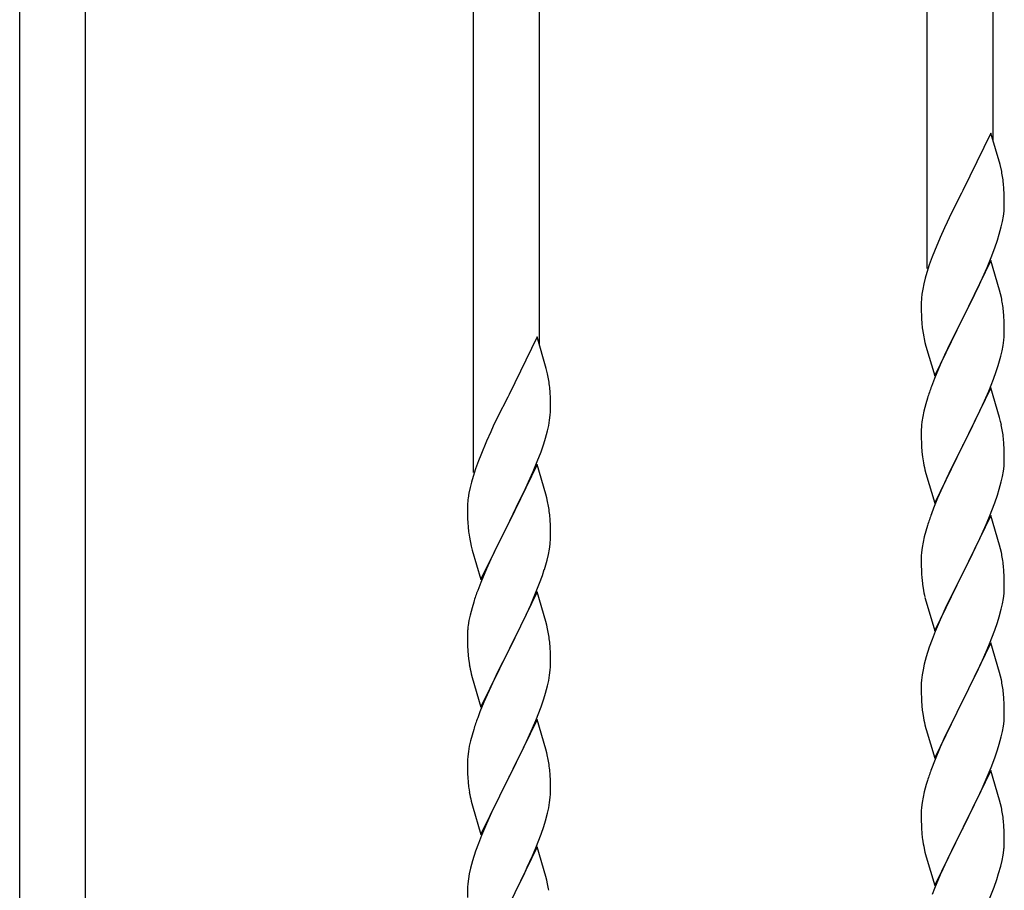
# Model space of a CAD drawing. Units: millimetres. Extents: x 250 to 8280, y 75 to 5795.
# Drawn here: x 4169 to 4423, y 1951 to 2176 of the extents above; entities that cross this region are included whole.
import ezdxf

# ---------------------------------------------------------------- set-up
doc = ezdxf.new("R2010")
doc.units = ezdxf.units.MM
doc.layers.add('YKK_A1', color=4, linetype='Continuous', lineweight=30)

msp = doc.modelspace()

# ---------------------------------------------------------------- linework, layer by layer
at = {"layer": 'YKK_A1', "linetype": 'Continuous'}
for p, q in [((4420.22, 2144.6), (4420.22, 2360.52)), ((4403.22, 2111.7), (4403.22, 2352.88)), ((4303.22, 2092.02), (4303.22, 2307.94)), ((4286.22, 2059.11), (4286.22, 2300.3)), ((4186.22, 1906.7), (4186.22, 2255.36)), ((4169.22, 1906.7), (4169.22, 2247.72)), ((4419.62, 2146.64), (4412.4, 2131.79)), ((4422.01, 2138.52), (4419.62, 2146.64)), ((4422.35, 2137.1), (4422.01, 2138.52)), ((4423.01, 2132.24), (4422.9, 2133.65)), ((4412.06, 2131.12), (4409.45, 2125.92)), ((4412.4, 2131.79), (4412.06, 2131.12)), ((4423.07, 2130.99), (4423.01, 2132.24)), ((4423.11, 2129.27), (4423.07, 2130.99)), ((4423.1, 2127.32), (4423.12, 2128.12)), ((4423.12, 2128.12), (4423.11, 2129.27)), ((4409.45, 2125.92), (4408.34, 2123.62)), ((4422.63, 2123.84), (4422.87, 2125.2)), ((4422.87, 2125.2), (4423.04, 2126.49)), ((4423.04, 2126.49), (4423.1, 2127.32)), ((4408.34, 2123.62), (4407.67, 2122.19)), ((4422.32, 2122.45), (4422.63, 2123.84)), ((4407.67, 2122.19), (4406.57, 2119.73)), ((4421.35, 2119.04), (4421.8, 2120.52)), ((4421.8, 2120.52), (4422.32, 2122.45)), ((4406.57, 2119.73), (4405.1, 2116.2)), ((4420.66, 2117.04), (4421.35, 2119.04)), ((4405.1, 2116.2), (4404.51, 2114.68)), ((4419.7, 2114.51), (4420.66, 2117.04)), ((4403.78, 2112.66), (4403.14, 2110.67)), ((4404.51, 2114.68), (4403.78, 2112.66)), ((4419.62, 2113.77), (4412.4, 2098.91)), ((4418.66, 2111.98), (4419.7, 2114.51)), ((4421.89, 2106.13), (4419.62, 2113.77)), ((4403.14, 2110.67), (4402.72, 2109.21)), ((4416.68, 2107.56), (4418.23, 2110.98)), ((4418.23, 2110.98), (4418.66, 2111.98)), ((4402.37, 2107.79), (4402.08, 2106.4)), ((4402.72, 2109.21), (4402.37, 2107.79)), ((4414.28, 2102.63), (4416.68, 2107.56)), ((4402.08, 2106.4), (4401.86, 2105.07)), ((4422.14, 2105.17), (4421.89, 2106.13)), ((4422.35, 2104.23), (4422.14, 2105.17)), ((4401.73, 2103.79), (4401.68, 2102.98)), ((4401.68, 2102.98), (4401.68, 2102.58)), ((4401.68, 2102.58), (4401.7, 2100.72)), ((4412.57, 2099.25), (4414.28, 2102.63)), ((4401.7, 2100.72), (4401.73, 2099.71)), ((4401.73, 2099.71), (4401.77, 2098.77)), ((4423.01, 2099.37), (4422.9, 2100.78)), ((4401.77, 2098.77), (4401.85, 2097.6)), ((4405.17, 2084.06), (4412.4, 2098.91)), ((4412.06, 2098.24), (4409.23, 2092.6)), ((4412.4, 2098.91), (4412.06, 2098.24)), ((4412.4, 2098.91), (4412.57, 2099.25)), ((4423.07, 2098.12), (4423.01, 2099.37)), ((4423.11, 2096.39), (4423.07, 2098.12)), ((4402.02, 2096.01), (4402.17, 2095.02)), ((4402.17, 2095.02), (4402.34, 2094.07)), ((4423.1, 2094.45), (4423.12, 2095.25)), ((4423.12, 2095.25), (4423.11, 2096.39)), ((4302.62, 2094.06), (4295.4, 2079.21)), ((4305.01, 2085.94), (4302.62, 2094.06)), ((4402.34, 2094.07), (4402.44, 2093.6)), ((4402.44, 2093.6), (4402.66, 2092.66)), ((4402.66, 2092.66), (4402.91, 2091.7)), ((4409.23, 2092.6), (4407.67, 2089.32)), ((4422.8, 2091.88), (4422.99, 2093.19)), ((4402.91, 2091.7), (4405.17, 2084.06)), ((4422.2, 2089.1), (4422.54, 2090.51)), ((4422.54, 2090.51), (4422.8, 2091.88)), ((4407.67, 2089.32), (4406.57, 2086.85)), ((4305.35, 2084.52), (4305.01, 2085.94)), ((4406.57, 2086.85), (4405.1, 2083.33)), ((4420.29, 2083.16), (4421.01, 2085.17)), ((4421.01, 2085.17), (4421.5, 2086.67)), ((4405.1, 2083.33), (4404.32, 2081.3)), ((4419.09, 2080.12), (4420.29, 2083.16)), ((4306.01, 2079.66), (4305.9, 2081.07)), ((4306.07, 2078.41), (4306.01, 2079.66)), ((4419.62, 2080.91), (4412.4, 2066.04)), ((4418.01, 2077.61), (4419.09, 2080.12)), ((4421.89, 2073.26), (4419.62, 2080.91)), ((4295.06, 2078.54), (4292.45, 2073.34)), ((4295.4, 2079.21), (4295.06, 2078.54)), ((4306.11, 2076.69), (4306.07, 2078.41)), ((4403.29, 2078.29), (4402.86, 2076.82)), ((4416.9, 2075.16), (4418.01, 2077.61)), ((4306.04, 2073.91), (4306.1, 2074.74)), ((4306.1, 2074.74), (4306.12, 2075.54)), ((4306.12, 2075.54), (4306.11, 2076.69)), ((4402.37, 2074.91), (4402.08, 2073.53)), ((4402.86, 2076.82), (4402.37, 2074.91)), ((4415.79, 2072.82), (4416.9, 2075.16)), ((4292.45, 2073.34), (4291.34, 2071.04)), ((4305.63, 2071.26), (4305.87, 2072.62)), ((4305.87, 2072.62), (4306.04, 2073.91)), ((4402.08, 2073.53), (4401.86, 2072.2)), ((4414.28, 2069.76), (4415.79, 2072.82)), ((4422.14, 2072.3), (4421.89, 2073.26)), ((4422.35, 2071.37), (4422.14, 2072.3)), ((4290.67, 2069.61), (4289.57, 2067.15)), ((4291.34, 2071.04), (4290.67, 2069.61)), ((4304.8, 2067.94), (4305.32, 2069.87)), ((4305.32, 2069.87), (4305.63, 2071.26)), ((4401.73, 2070.92), (4401.68, 2070.11)), ((4401.68, 2070.11), (4401.68, 2069.71)), ((4401.68, 2069.71), (4401.7, 2067.85)), ((4412.57, 2066.37), (4414.28, 2069.76)), ((4289.57, 2067.15), (4288.1, 2063.62)), ((4304.35, 2066.46), (4304.8, 2067.94)), ((4401.7, 2067.85), (4401.73, 2066.84)), ((4401.73, 2066.84), (4401.77, 2065.9)), ((4423.01, 2066.5), (4422.9, 2067.91)), ((4302.7, 2061.93), (4303.66, 2064.46)), ((4303.66, 2064.46), (4304.35, 2066.46)), ((4401.77, 2065.9), (4401.87, 2064.46)), ((4401.87, 2064.46), (4402.02, 2063.14)), ((4405.17, 2051.19), (4412.4, 2066.04)), ((4412.23, 2065.71), (4409.45, 2060.18)), ((4412.4, 2066.04), (4412.23, 2065.71)), ((4412.4, 2066.04), (4412.57, 2066.37)), ((4423.07, 2065.25), (4423.01, 2066.5)), ((4423.11, 2063.53), (4423.07, 2065.25)), ((4287.51, 2062.1), (4286.78, 2060.08)), ((4288.1, 2063.62), (4287.51, 2062.1)), ((4301.66, 2059.4), (4302.7, 2061.93)), ((4402.02, 2063.14), (4402.17, 2062.15)), ((4423.1, 2061.58), (4423.12, 2062.38)), ((4423.12, 2062.38), (4423.11, 2063.53)), ((4286.78, 2060.08), (4286.14, 2058.09)), ((4302.62, 2061.19), (4295.4, 2046.33)), ((4301.23, 2058.4), (4301.66, 2059.4)), ((4304.89, 2053.55), (4302.62, 2061.19)), ((4402.66, 2059.79), (4402.91, 2058.83)), ((4409.45, 2060.18), (4408.12, 2057.41)), ((4422.63, 2058.1), (4422.87, 2059.46)), ((4422.87, 2059.46), (4423.04, 2060.75)), ((4423.04, 2060.75), (4423.1, 2061.58)), ((4285.72, 2056.63), (4285.37, 2055.21)), ((4286.14, 2058.09), (4285.72, 2056.63)), ((4299.68, 2054.98), (4301.23, 2058.4)), ((4402.91, 2058.83), (4405.17, 2051.19)), ((4408.12, 2057.41), (4407.67, 2056.45)), ((4421.8, 2054.78), (4422.32, 2056.71)), ((4422.32, 2056.71), (4422.63, 2058.1)), ((4285.37, 2055.21), (4285.08, 2053.82)), ((4297.28, 2050.05), (4299.68, 2054.98)), ((4407.67, 2056.45), (4405.92, 2052.48)), ((4421.35, 2053.3), (4421.8, 2054.78)), ((4285.08, 2053.82), (4284.86, 2052.49)), ((4305.14, 2052.59), (4304.89, 2053.55)), ((4305.35, 2051.65), (4305.14, 2052.59)), ((4405.92, 2052.48), (4404.9, 2049.95)), ((4420.66, 2051.3), (4421.35, 2053.3)), ((4284.73, 2051.21), (4284.68, 2050.4)), ((4284.68, 2050.4), (4284.68, 2050)), ((4284.68, 2050), (4284.7, 2048.14)), ((4295.57, 2046.67), (4297.28, 2050.05)), ((4404.9, 2049.95), (4404.32, 2048.43)), ((4419.29, 2047.75), (4420.66, 2051.3)), ((4284.7, 2048.14), (4284.73, 2047.13)), ((4284.73, 2047.13), (4284.77, 2046.19)), ((4295.4, 2046.33), (4295.57, 2046.67)), ((4306.01, 2046.79), (4305.9, 2048.2)), ((4306.07, 2045.54), (4306.01, 2046.79)), ((4419.62, 2048.03), (4412.4, 2033.18)), ((4418.45, 2045.74), (4419.29, 2047.75)), ((4421.89, 2040.39), (4419.62, 2048.03)), ((4284.77, 2046.19), (4284.85, 2045.02)), ((4288.17, 2031.48), (4295.4, 2046.33)), ((4295.06, 2045.66), (4292.23, 2040.02)), ((4295.4, 2046.33), (4295.06, 2045.66)), ((4306.11, 2043.81), (4306.07, 2045.54)), ((4402.86, 2043.96), (4402.48, 2042.52)), ((4403.29, 2045.43), (4402.86, 2043.96)), ((4416.9, 2042.3), (4418.45, 2045.74)), ((4285.02, 2043.43), (4285.17, 2042.44)), ((4285.17, 2042.44), (4285.34, 2041.49)), ((4285.34, 2041.49), (4285.44, 2041.02)), ((4306.1, 2041.87), (4306.12, 2042.67)), ((4306.12, 2042.67), (4306.11, 2043.81)), ((4402.48, 2042.52), (4402.16, 2041.12)), ((4415.79, 2039.95), (4416.9, 2042.3)), ((4285.44, 2041.02), (4285.66, 2040.08)), ((4285.66, 2040.08), (4285.91, 2039.12)), ((4285.91, 2039.12), (4288.17, 2031.48)), ((4292.23, 2040.02), (4290.67, 2036.74)), ((4305.54, 2037.93), (4305.8, 2039.3)), ((4305.8, 2039.3), (4305.99, 2040.61)), ((4401.92, 2039.77), (4401.76, 2038.47)), ((4402.16, 2041.12), (4401.92, 2039.77)), ((4414.28, 2036.89), (4415.79, 2039.95)), ((4422.14, 2039.43), (4421.89, 2040.39)), ((4422.35, 2038.49), (4422.14, 2039.43)), ((4290.67, 2036.74), (4289.57, 2034.27)), ((4305.2, 2036.52), (4305.54, 2037.93)), ((4401.7, 2037.64), (4401.68, 2036.84)), ((4401.68, 2036.84), (4401.7, 2034.98)), ((4401.76, 2038.47), (4401.7, 2037.64)), ((4412.57, 2033.51), (4414.28, 2036.89)), ((4289.57, 2034.27), (4288.1, 2030.75)), ((4304.01, 2032.59), (4304.5, 2034.09)), ((4401.7, 2034.98), (4401.73, 2033.97)), ((4401.73, 2033.97), (4401.77, 2033.03)), ((4423.01, 2033.63), (4422.9, 2035.04)), ((4303.29, 2030.58), (4304.01, 2032.59)), ((4401.77, 2033.03), (4401.85, 2031.87)), ((4405.17, 2018.32), (4412.4, 2033.18)), ((4412.06, 2032.5), (4409.23, 2026.86)), ((4412.4, 2033.18), (4412.06, 2032.5)), ((4412.4, 2033.18), (4412.57, 2033.51)), ((4423.07, 2032.38), (4423.01, 2033.63)), ((4423.11, 2030.66), (4423.07, 2032.38)), ((4288.1, 2030.75), (4287.32, 2028.72)), ((4302.09, 2027.54), (4303.29, 2030.58)), ((4402.02, 2030.27), (4402.17, 2029.29)), ((4423.04, 2027.88), (4423.1, 2028.71)), ((4423.1, 2028.71), (4423.12, 2029.51)), ((4423.12, 2029.51), (4423.11, 2030.66)), ((4302.62, 2028.33), (4295.4, 2013.46)), ((4301.01, 2025.03), (4302.09, 2027.54)), ((4304.89, 2020.68), (4302.62, 2028.33)), ((4402.66, 2026.92), (4402.97, 2025.72)), ((4409.23, 2026.86), (4407.9, 2024.06)), ((4422.63, 2025.23), (4422.87, 2026.59)), ((4422.87, 2026.59), (4423.04, 2027.88)), ((4285.86, 2024.24), (4285.37, 2022.33)), ((4286.29, 2025.71), (4285.86, 2024.24)), ((4299.9, 2022.58), (4301.01, 2025.03)), ((4402.97, 2025.72), (4405.17, 2018.32)), ((4407.9, 2024.06), (4406.57, 2021.12)), ((4421.8, 2021.91), (4422.32, 2023.84)), ((4422.32, 2023.84), (4422.63, 2025.23)), ((4285.37, 2022.33), (4285.08, 2020.95)), ((4298.79, 2020.24), (4299.9, 2022.58)), ((4406.57, 2021.12), (4405.3, 2018.1)), ((4421.35, 2020.43), (4421.8, 2021.91)), ((4285.08, 2020.95), (4284.86, 2019.62)), ((4297.28, 2017.18), (4298.79, 2020.24)), ((4305.14, 2019.72), (4304.89, 2020.68)), ((4305.35, 2018.79), (4305.14, 2019.72)), ((4420.66, 2018.43), (4421.35, 2020.43)), ((4284.73, 2018.34), (4284.68, 2017.53)), ((4284.68, 2017.53), (4284.68, 2017.13)), ((4284.68, 2017.13), (4284.7, 2015.27)), ((4295.57, 2013.79), (4297.28, 2017.18)), ((4404.51, 2016.07), (4403.78, 2014.05)), ((4405.3, 2018.1), (4404.51, 2016.07)), ((4419.29, 2014.89), (4420.66, 2018.43)), ((4284.7, 2015.27), (4284.73, 2014.26)), ((4284.73, 2014.26), (4284.77, 2013.32)), ((4288.17, 1998.61), (4295.4, 2013.46)), ((4295.4, 2013.46), (4295.23, 2013.13)), ((4295.4, 2013.46), (4295.57, 2013.79)), ((4306.01, 2013.92), (4305.9, 2015.33)), ((4306.07, 2012.67), (4306.01, 2013.92)), ((4403.78, 2014.05), (4403, 2011.57)), ((4419.62, 2015.17), (4412.4, 2000.31)), ((4418.45, 2012.87), (4419.29, 2014.89)), ((4421.89, 2007.52), (4419.62, 2015.17)), ((4284.77, 2013.32), (4284.87, 2011.88)), ((4284.87, 2011.88), (4285.02, 2010.56)), ((4295.23, 2013.13), (4292.45, 2007.6)), ((4306.11, 2010.95), (4306.07, 2012.67)), ((4306.12, 2009.8), (4306.11, 2010.95)), ((4403, 2011.57), (4402.48, 2009.65)), ((4417.12, 2009.91), (4418.45, 2012.87)), ((4285.02, 2010.56), (4285.17, 2009.57)), ((4306.04, 2008.17), (4306.1, 2009)), ((4306.1, 2009), (4306.12, 2009.8)), ((4402.48, 2009.65), (4402.16, 2008.25)), ((4415.35, 2006.18), (4416.45, 2008.48)), ((4416.45, 2008.48), (4417.12, 2009.91)), ((4285.66, 2007.21), (4285.91, 2006.25)), ((4285.91, 2006.25), (4288.17, 1998.61)), ((4292.45, 2007.6), (4291.12, 2004.83)), ((4305.63, 2005.52), (4305.87, 2006.88)), ((4305.87, 2006.88), (4306.04, 2008.17)), ((4401.92, 2006.9), (4401.76, 2005.6)), ((4402.16, 2008.25), (4401.92, 2006.9)), ((4412.57, 2000.64), (4415.35, 2006.18)), ((4422.14, 2006.57), (4421.89, 2007.52)), ((4422.35, 2005.63), (4422.14, 2006.57)), ((4290.67, 2003.87), (4288.92, 1999.9)), ((4291.12, 2004.83), (4290.67, 2003.87)), ((4304.8, 2002.2), (4305.32, 2004.13)), ((4305.32, 2004.13), (4305.63, 2005.52)), ((4401.7, 2004.77), (4401.68, 2003.97)), ((4401.68, 2003.97), (4401.7, 2002.11)), ((4401.76, 2005.6), (4401.7, 2004.77)), ((4303.66, 1998.72), (4304.35, 2000.72)), ((4304.35, 2000.72), (4304.8, 2002.2)), ((4401.7, 2002.11), (4401.73, 2001.1)), ((4401.73, 2001.1), (4401.77, 2000.16)), ((4423.01, 2000.76), (4422.9, 2002.17)), ((4423.07, 1999.52), (4423.01, 2000.76)), ((4288.92, 1999.9), (4287.9, 1997.37)), ((4302.29, 1995.17), (4303.66, 1998.72)), ((4401.77, 2000.16), (4401.85, 1999)), ((4405.17, 1985.45), (4412.4, 2000.31)), ((4412.23, 1999.98), (4409.23, 1993.99)), ((4412.4, 2000.31), (4412.23, 1999.98)), ((4412.4, 2000.31), (4412.57, 2000.64)), ((4423.11, 1997.79), (4423.07, 1999.52)), ((4287.9, 1997.37), (4287.32, 1995.85)), ((4402.02, 1997.41), (4402.17, 1996.42)), ((4423.04, 1995.01), (4423.1, 1995.84)), ((4423.1, 1995.84), (4423.12, 1996.64)), ((4423.12, 1996.64), (4423.11, 1997.79)), ((4302.62, 1995.45), (4295.4, 1980.6)), ((4299.9, 1989.72), (4301.45, 1993.16)), ((4301.45, 1993.16), (4302.29, 1995.17)), ((4304.89, 1987.81), (4302.62, 1995.45)), ((4402.66, 1994.05), (4402.91, 1993.1)), ((4402.91, 1993.1), (4402.97, 1992.85)), ((4409.23, 1993.99), (4407.9, 1991.19)), ((4422.63, 1992.37), (4422.87, 1993.72)), ((4422.87, 1993.72), (4423.04, 1995.01)), ((4285.86, 1991.38), (4285.48, 1989.94)), ((4286.29, 1992.85), (4285.86, 1991.38)), ((4402.97, 1992.85), (4405.17, 1985.45)), ((4407.9, 1991.19), (4406.57, 1988.25)), ((4421.8, 1989.04), (4422.32, 1990.97)), ((4422.32, 1990.97), (4422.63, 1992.37)), ((4285.16, 1988.54), (4284.92, 1987.19)), ((4285.48, 1989.94), (4285.16, 1988.54)), ((4298.79, 1987.37), (4299.9, 1989.72)), ((4406.57, 1988.25), (4405.1, 1984.72)), ((4421.35, 1987.57), (4421.8, 1989.04)), ((4284.76, 1985.89), (4284.7, 1985.06)), ((4284.92, 1987.19), (4284.76, 1985.89)), ((4297.28, 1984.31), (4298.79, 1987.37)), ((4305.14, 1986.85), (4304.89, 1987.81)), ((4305.35, 1985.91), (4305.14, 1986.85)), ((4419.7, 1983.03), (4420.66, 1985.56)), ((4420.66, 1985.56), (4421.35, 1987.57)), ((4284.7, 1985.06), (4284.68, 1984.26)), ((4284.68, 1984.26), (4284.7, 1982.4)), ((4295.57, 1980.93), (4297.28, 1984.31)), ((4405.1, 1984.72), (4404.32, 1982.69)), ((4418.45, 1980), (4419.7, 1983.03)), ((4284.7, 1982.4), (4284.73, 1981.39)), ((4284.73, 1981.39), (4284.77, 1980.45)), ((4284.77, 1980.45), (4284.85, 1979.29)), ((4288.17, 1965.74), (4295.4, 1980.6)), ((4295.4, 1980.6), (4295.06, 1979.92)), ((4295.4, 1980.6), (4295.57, 1980.93)), ((4306.01, 1981.05), (4305.9, 1982.46)), ((4306.07, 1979.8), (4306.01, 1981.05)), ((4419.62, 1982.29), (4412.4, 1967.44)), ((4421.89, 1974.65), (4419.62, 1982.29)), ((4295.06, 1979.92), (4292.23, 1974.28)), ((4306.11, 1978.08), (4306.07, 1979.8)), ((4306.12, 1976.93), (4306.11, 1978.08)), ((4403, 1978.7), (4402.48, 1976.78)), ((4403.29, 1979.69), (4403, 1978.7)), ((4417.12, 1977.04), (4418.45, 1980)), ((4285.02, 1977.69), (4285.17, 1976.71)), ((4306.04, 1975.3), (4306.1, 1976.13)), ((4306.1, 1976.13), (4306.12, 1976.93)), ((4402.16, 1975.38), (4401.92, 1974.03)), ((4402.48, 1976.78), (4402.16, 1975.38)), ((4412.57, 1967.77), (4417.12, 1977.04)), ((4285.66, 1974.34), (4285.97, 1973.14)), ((4285.97, 1973.14), (4288.17, 1965.74)), ((4292.23, 1974.28), (4290.9, 1971.48)), ((4305.63, 1972.65), (4305.87, 1974.01)), ((4305.87, 1974.01), (4306.04, 1975.3)), ((4401.92, 1974.03), (4401.76, 1972.73)), ((4422.14, 1973.7), (4421.89, 1974.65)), ((4422.35, 1972.76), (4422.14, 1973.7)), ((4290.9, 1971.48), (4289.57, 1968.54)), ((4304.8, 1969.33), (4305.32, 1971.26)), ((4305.32, 1971.26), (4305.63, 1972.65)), ((4401.7, 1971.9), (4401.68, 1971.11)), ((4401.68, 1971.11), (4401.7, 1969.24)), ((4401.76, 1972.73), (4401.7, 1971.9)), ((4289.57, 1968.54), (4288.3, 1965.52)), ((4303.66, 1965.85), (4304.35, 1967.85)), ((4304.35, 1967.85), (4304.8, 1969.33)), ((4401.7, 1969.24), (4401.73, 1968.23)), ((4401.73, 1968.23), (4401.77, 1967.29)), ((4412.4, 1967.44), (4412.57, 1967.77)), ((4423.01, 1967.89), (4422.9, 1969.31)), ((4423.07, 1966.65), (4423.01, 1967.89)), ((4288.3, 1965.52), (4287.51, 1963.49)), ((4302.29, 1962.31), (4303.66, 1965.85)), ((4401.77, 1967.29), (4401.85, 1966.13)), ((4405.17, 1952.58), (4412.4, 1967.44)), ((4412.23, 1967.11), (4410.51, 1963.72)), ((4412.4, 1967.44), (4412.23, 1967.11)), ((4423.11, 1964.92), (4423.07, 1966.65)), ((4287.51, 1963.49), (4286.78, 1961.47)), ((4410.51, 1963.72), (4408.34, 1959.28)), ((4423.1, 1962.98), (4423.12, 1963.78)), ((4423.12, 1963.78), (4423.11, 1964.92)), ((4286.78, 1961.47), (4286, 1958.99)), ((4302.62, 1962.59), (4295.4, 1947.73)), ((4300.12, 1957.33), (4301.45, 1960.29)), ((4301.45, 1960.29), (4302.29, 1962.31)), ((4304.89, 1954.94), (4302.62, 1962.59)), ((4402.44, 1962.12), (4402.66, 1961.18)), ((4402.66, 1961.18), (4402.97, 1959.98)), ((4422.54, 1959.04), (4422.8, 1960.41)), ((4422.8, 1960.41), (4422.99, 1961.72)), ((4286, 1958.99), (4285.48, 1957.07)), ((4402.97, 1959.98), (4405.17, 1952.58)), ((4408.34, 1959.28), (4407.23, 1956.87)), ((4421.66, 1955.69), (4422.2, 1957.63)), ((4422.2, 1957.63), (4422.54, 1959.04)), ((4285.16, 1955.67), (4284.92, 1954.32)), ((4285.48, 1957.07), (4285.16, 1955.67)), ((4298.35, 1953.6), (4299.45, 1955.9)), ((4299.45, 1955.9), (4300.12, 1957.33)), ((4406.57, 1955.38), (4405.1, 1951.85)), ((4407.23, 1956.87), (4406.57, 1955.38)), ((4421.18, 1954.2), (4421.66, 1955.69)), ((4284.76, 1953.02), (4284.7, 1952.19)), ((4284.92, 1954.32), (4284.76, 1953.02)), ((4295.57, 1948.06), (4298.35, 1953.6)), ((4305.14, 1953.99), (4304.89, 1954.94)), ((4305.35, 1953.05), (4305.14, 1953.99)), ((4420.48, 1952.19), (4421.18, 1954.2)), ((4284.7, 1952.19), (4284.68, 1951.39)), ((4284.68, 1951.39), (4284.7, 1949.53)), ((4405.1, 1951.85), (4404.51, 1950.33)), ((4419.29, 1949.15), (4420.48, 1952.19))]:
    msp.add_line(p, q, dxfattribs=at)
for centre, radius, start, end in [((4380.89, 2128.4), 42.37, 9.5672, 11.859), ((4378.04, 2128.79), 45.12, 6.176, 8.4678), ((4433.66, 2101.18), 32.04, 173.0323, 175.3241), ((4380.89, 2095.53), 42.37, 9.5672, 11.859), ((4378.04, 2095.92), 45.12, 6.176, 8.4678), ((4441.68, 2101.06), 39.98, 184.9569, 187.2487), ((4391.67, 2096.45), 31.49, 354.0716, 356.3633), ((4361.11, 2105.38), 63.23, 342.7842, 345.076), ((4263.89, 2075.82), 42.37, 9.5672, 11.859), ((4261.04, 2076.21), 45.12, 6.176, 8.4678), ((4478.92, 2054.05), 79.42, 159.9344, 162.2261), ((4433.66, 2068.31), 32.04, 173.0323, 175.3241), ((4380.76, 2062.66), 42.49, 9.5359, 11.8277), ((4378.16, 2063.06), 45, 6.1963, 8.4881), ((4461.53, 2073.22), 60.39, 190.5595, 192.8513), ((4316.66, 2048.6), 32.04, 173.0323, 175.3241), ((4263.89, 2042.95), 42.37, 9.5672, 11.859), ((4261.04, 2043.34), 45.12, 6.176, 8.4678), ((4478.92, 2021.18), 79.42, 159.9344, 162.2261), ((4324.68, 2048.48), 39.98, 184.9569, 187.2487), ((4274.67, 2043.86), 31.49, 354.0716, 356.3633), ((4244.11, 2052.8), 63.23, 342.7842, 345.076), ((4380.89, 2029.79), 42.37, 9.5672, 11.859), ((4378.04, 2030.18), 45.12, 6.176, 8.4678), ((4441.81, 2035.32), 40.1, 184.9379, 187.2297), ((4361.92, 2001.47), 79.42, 159.9344, 162.2261), ((4461.53, 2040.36), 60.39, 190.5595, 192.8513), ((4316.66, 2015.73), 32.04, 173.0323, 175.3241), ((4263.76, 2010.08), 42.49, 9.5359, 11.8277), ((4261.16, 2010.48), 45, 6.1963, 8.4881), ((4344.53, 2020.64), 60.39, 190.5595, 192.8513), ((4380.89, 1996.92), 42.37, 9.5672, 11.859), ((4378.04, 1997.32), 45.12, 6.176, 8.4678), ((4441.68, 2002.45), 39.98, 184.9569, 187.2487), ((4361.92, 1968.6), 79.42, 159.9344, 162.2261), ((4461.53, 2007.49), 60.39, 190.5595, 192.8513), ((4263.89, 1977.21), 42.37, 9.5672, 11.859), ((4261.04, 1977.6), 45.12, 6.176, 8.4678), ((4478.92, 1955.44), 79.42, 159.9344, 162.2261), ((4324.81, 1982.74), 40.1, 184.9379, 187.2297), ((4344.53, 1987.77), 60.39, 190.5595, 192.8513), ((4380.89, 1964.05), 42.37, 9.5672, 11.859), ((4378.16, 1964.45), 45, 6.1963, 8.4881), ((4441.68, 1969.58), 39.98, 184.9569, 187.2487), ((4462.6, 1973.83), 61.29, 188.7199, 191.0117), ((4391.67, 1964.98), 31.49, 354.0716, 356.3633), ((4263.89, 1944.34), 42.37, 9.5672, 11.859)]:
    msp.add_arc(centre, radius, start, end, dxfattribs=at)

doc.saveas('drawing.dxf')
